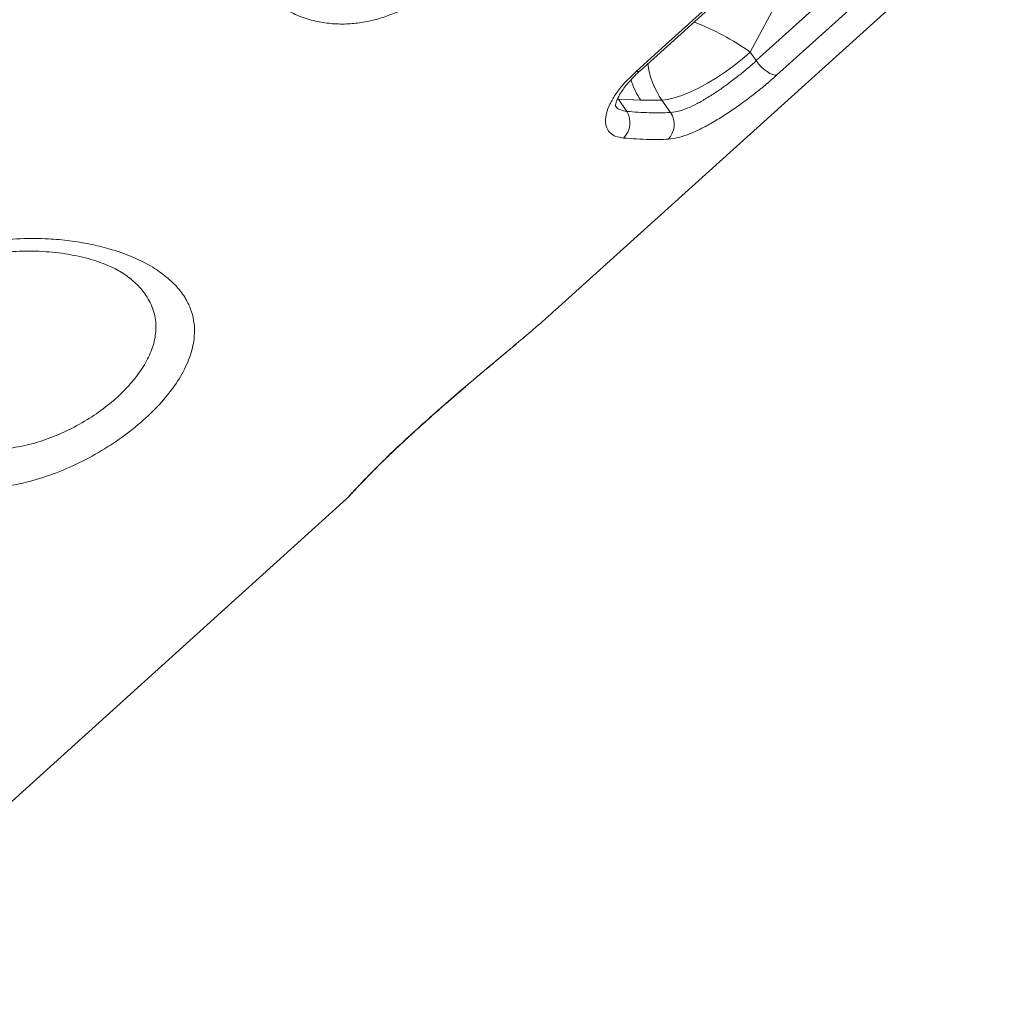
# Model space of a CAD drawing. Units: millimetres. Extents: x -31384 to 18021, y -9631 to 10346.
# Drawn here: x -30422 to -30163, y 5297 to 5555 of the extents above; entities that cross this region are included whole.
import ezdxf

# ---------------------------------------------------------------- set-up
doc = ezdxf.new("R2010")
doc.units = ezdxf.units.MM

msp = doc.modelspace()

# ---------------------------------------------------------------- linework, layer by layer
at = {"color": 7, "linetype": 'Continuous', "lineweight": 15}
for p, q in [((-30281.15, 5478.27), (-30135.51, 5609.84)), ((-30228.21, 5543.99), (-30176.8, 5590.43)), ((-30229.79, 5546.24), (-30219.11, 5566.14)), ((-30228.21, 5543.99), (-30229.79, 5546.24)), ((-30262.33, 5530.63), (-30264.47, 5533.89)), ((-30264.47, 5533.89), (-30258.64, 5533.55)), ((-30258.64, 5533.55), (-30253.06, 5533.58)), ((-30253.06, 5533.58), (-30250.78, 5530.32)), ((-30392.95, 5486.51), (-30393.08, 5486.62)), ((-30481.66, 5297.13), (-30336.13, 5428.6))]:
    msp.add_line(p, q, dxfattribs=at)
at = {"color": 7, "linetype": 'Continuous', "lineweight": 15, "flags": 128}
for points in [[(-30259.85, 5541.16), (-30253, 5547.36), (-30225.58, 5572.13), (-30208.44, 5587.61)], [(-30258.81, 5541.34), (-30222.82, 5573.85), (-30207.4, 5587.78)], [(-30171.45, 5586.6), (-30178.3, 5580.4), (-30205.72, 5555.63), (-30222.86, 5540.15)], [(-30253.06, 5533.58), (-30251.56, 5533.74), (-30249.81, 5534.16), (-30247.85, 5534.81), (-30245.71, 5535.69), (-30243.45, 5536.78), (-30241.1, 5538.06), (-30238.72, 5539.5), (-30236.35, 5541.07), (-30234.04, 5542.74), (-30231.83, 5544.47), (-30229.79, 5546.24)], [(-30228.21, 5543.99), (-30227.59, 5543.17), (-30226.89, 5542.4), (-30226.15, 5541.7), (-30225.39, 5541.1), (-30224.66, 5540.63), (-30223.97, 5540.31), (-30223.36, 5540.15), (-30222.86, 5540.15)]]:
    msp.add_lwpolyline(points, dxfattribs=at)
at = {"color": 8, "linetype": 'Continuous', "lineweight": 15}
for centre, radius, start, end in [((-30270.94, 5487.07), 72.08, 55.1775, 68.6417), ((-30259.49, 5542.2), 1.1, 250.8707, 307.9598), ((-30235.26, 5545.95), 21.68, 187.0419, 214.7985), ((-30241.25, 5545.24), 20.96, 197.326, 213.9227)]:
    msp.add_arc(centre, radius, start, end, dxfattribs=at)
at = {"color": 7, "linetype": 'Continuous', "lineweight": 15}
for centre, radius, start, end in [((-30267.06, 5527.66), 5.59, 313.687, 32.1337), ((-30255.23, 5527.19), 5.43, 314.1152, 35.048)]:
    msp.add_arc(centre, radius, start, end, dxfattribs=at)
for points, knots in [([(-30315.08, 5561.83), (-30316, 5561.06), (-30317.86, 5559.51), (-30321.13, 5557.56), (-30324.64, 5555.96), (-30328.37, 5554.73), (-30332.23, 5553.94), (-30336.26, 5553.56), (-30340.32, 5553.68), (-30344.54, 5554.35), (-30348.71, 5555.6), (-30351.26, 5556.97), (-30352.53, 5557.65)], [0, 0, 0, 0, 0.089783, 0.179582, 0.269518, 0.359492, 0.453316, 0.547188, 0.65128, 0.755424, 0.877686, 1, 1, 1, 1]), ([(-30250.78, 5530.32), (-30250.01, 5530.41), (-30248.68, 5530.58), (-30246.25, 5531.48), (-30243.86, 5532.61), (-30241.27, 5534.08), (-30238.61, 5535.79), (-30235.88, 5537.71), (-30233.21, 5539.75), (-30230.6, 5541.87), (-30229.01, 5543.27), (-30228.21, 5543.99)], [0, 0, 0, 0, 0.14192, 0.247958, 0.357094, 0.462947, 0.571851, 0.677381, 0.785951, 0.891437, 1, 1, 1, 1]), ([(-30263.2, 5523.62), (-30263.9, 5523.73), (-30265.29, 5523.96), (-30266.75, 5524.9), (-30267.68, 5526.26), (-30268.02, 5528.01), (-30267.75, 5530.11), (-30266.88, 5532.47), (-30265.39, 5535.02), (-30263.18, 5537.95), (-30261.05, 5540), (-30259.85, 5541.16)], [0, 0, 0, 0, 0.108021, 0.216041, 0.323668, 0.431288, 0.538606, 0.645914, 0.752824, 0.859726, 1, 1, 1, 1]), ([(-30265.32, 5531.93), (-30265.33, 5531.94), (-30265.33, 5531.95), (-30265.31, 5532.3), (-30265.17, 5532.91), (-30264.85, 5533.77), (-30264.32, 5534.83), (-30263.55, 5536.07), (-30262.55, 5537.43), (-30261.31, 5538.89), (-30260.04, 5540.21), (-30259.14, 5541.02), (-30258.79, 5541.33)], [0, 0, 0, 0, 0.082045, 0.174943, 0.272643, 0.375369, 0.482559, 0.589921, 0.699997, 0.814231, 0.929145, 1, 1, 1, 1]), ([(-30222.86, 5540.15), (-30223.85, 5539.28), (-30225.83, 5537.53), (-30229.11, 5534.9), (-30232.5, 5532.37), (-30235.94, 5530.01), (-30239.33, 5527.9), (-30242.61, 5526.11), (-30245.66, 5524.72), (-30248.76, 5523.62), (-30250.47, 5523.41), (-30251.44, 5523.29)], [0, 0, 0, 0, 0.106166, 0.212337, 0.318874, 0.425421, 0.532868, 0.640323, 0.748566, 0.856813, 1, 1, 1, 1]), ([(-30262.33, 5530.63), (-30260.34, 5530.48), (-30256.36, 5530.19), (-30252.64, 5530.27), (-30250.78, 5530.32)], [0, 0, 0, 0, 0.499568, 1, 1, 1, 1]), ([(-30251.44, 5523.29), (-30253.04, 5523.25), (-30256.82, 5523.16), (-30260.87, 5523.45), (-30263.2, 5523.62)], [0, 0, 0, 0, 0.422783, 1, 1, 1, 1]), ([(-30453.23, 5436.06), (-30454.75, 5437.04), (-30457.8, 5439), (-30461.31, 5442.56), (-30464.04, 5446.33), (-30466.04, 5450.22), (-30467.46, 5454.41), (-30468.22, 5458.88), (-30468.27, 5463.54), (-30467.51, 5468.47), (-30465.76, 5473.57), (-30462.88, 5478.67), (-30458.88, 5483.38), (-30454.05, 5487.43), (-30448.59, 5490.71), (-30442.68, 5493.3), (-30436.33, 5495.23), (-30429.36, 5496.58), (-30422.03, 5497.24), (-30415.1, 5497.18), (-30408.98, 5496.62), (-30403.65, 5495.74), (-30398.05, 5494.38), (-30392.4, 5492.39), (-30387.35, 5489.85), (-30383.39, 5487.06), (-30380.39, 5484.15), (-30378.21, 5481.09), (-30376.84, 5477.93), (-30376.16, 5474.74), (-30376.1, 5470.95), (-30377.04, 5466.52), (-30379.27, 5461.52), (-30382.65, 5456.52), (-30386.99, 5451.65), (-30392.22, 5447), (-30398.17, 5442.7), (-30404.7, 5438.9), (-30411.61, 5435.72), (-30418.71, 5433.31), (-30425.86, 5431.74), (-30432.84, 5431.12), (-30439.6, 5431.44), (-30445.93, 5432.77), (-30450.4, 5434.5), (-30452.69, 5435.76), (-30453.23, 5436.06)], [0, 0, 0, 0, 0.024457, 0.048917, 0.069303, 0.089745, 0.110125, 0.130783, 0.151512, 0.172144, 0.195081, 0.218, 0.240897, 0.263791, 0.28501, 0.306242, 0.328626, 0.351024, 0.376886, 0.40276, 0.422643, 0.44258, 0.462464, 0.489049, 0.515628, 0.53698, 0.55841, 0.579747, 0.598158, 0.61663, 0.635033, 0.660658, 0.686278, 0.711224, 0.736168, 0.761117, 0.786066, 0.811202, 0.836341, 0.861665, 0.886995, 0.912703, 0.938419, 0.965123, 0.991836, 1, 1, 1, 1]), ([(-30459.06, 5461.62), (-30459.13, 5461.8), (-30459.47, 5462.71), (-30459.8, 5464.39), (-30460.02, 5466.56), (-30459.95, 5468.81), (-30459.6, 5471.15), (-30458.95, 5473.49), (-30458.04, 5475.77), (-30456.86, 5477.95), (-30455.45, 5480), (-30453.89, 5481.84), (-30452.16, 5483.51), (-30450.26, 5485.04), (-30448.09, 5486.51), (-30445.69, 5487.9), (-30443.05, 5489.19), (-30440.18, 5490.36), (-30437.13, 5491.39), (-30433.92, 5492.26), (-30430.63, 5492.95), (-30427.3, 5493.44), (-30423.92, 5493.74), (-30420.48, 5493.87), (-30417.01, 5493.82), (-30413.59, 5493.58), (-30410.28, 5493.17), (-30407.11, 5492.6), (-30404.15, 5491.88), (-30401.43, 5491.05), (-30399.09, 5490.15), (-30397.1, 5489.23), (-30395.38, 5488.28), (-30394.02, 5487.39), (-30393.35, 5486.82), (-30393.09, 5486.61)], [0, 0, 0, 0, 0.0100266, 0.049338, 0.0829196, 0.1184984, 0.1533985, 0.1872983, 0.2199182, 0.2510681, 0.2806887, 0.3088704, 0.3328275, 0.3584987, 0.3840797, 0.4106975, 0.4384424, 0.4673006, 0.4971503, 0.5277698, 0.5588508, 0.5900214, 0.621392, 0.6545765, 0.6884335, 0.7226976, 0.7571901, 0.7916762, 0.8258736, 0.8595623, 0.892556, 0.9204984, 0.9496733, 0.980892, 1, 1, 1, 1]), ([(-30290.82, 5469.94), (-30290.14, 5470.5), (-30287.66, 5472.59), (-30284.35, 5475.42), (-30282.06, 5477.49), (-30281.17, 5478.3)], [0, 0, 0, 0, 0.184755, 0.680481, 1, 1, 1, 1]), ([(-30336.14, 5428.61), (-30336.07, 5428.67), (-30335.88, 5428.85), (-30335.66, 5429.07), (-30335.36, 5429.37), (-30334.97, 5429.78), (-30334.39, 5430.41), (-30333.56, 5431.3), (-30332.53, 5432.39), (-30331.29, 5433.68), (-30329.87, 5435.14), (-30328.29, 5436.75), (-30326.54, 5438.49), (-30324.65, 5440.32), (-30322.6, 5442.26), (-30320.39, 5444.32), (-30318.02, 5446.49), (-30315.51, 5448.76), (-30312.87, 5451.11), (-30310.15, 5453.51), (-30307.37, 5455.92), (-30304.58, 5458.33), (-30301.78, 5460.71), (-30298.99, 5463.05), (-30296.23, 5465.37), (-30293.51, 5467.65), (-30291.77, 5469.12), (-30290.91, 5469.84)], [0, 0, 0, 0, 0.006786, 0.020254, 0.039827, 0.07303, 0.119863, 0.165009, 0.212605, 0.25864, 0.303751, 0.3481, 0.391734, 0.434488, 0.476422, 0.518936, 0.562236, 0.606106, 0.650324, 0.694666, 0.738848, 0.782698, 0.826114, 0.869463, 0.912844, 0.957085, 1, 1, 1, 1])]:
    msp.add_open_spline(points, degree=3, knots=knots, dxfattribs=at)
at = {"color": 8, "linetype": 'Continuous', "lineweight": 15}
for points, knots in [([(-30265.41, 5532.29), (-30265.3, 5532.1), (-30264.98, 5531.52), (-30263.97, 5530.92), (-30262.88, 5530.73), (-30262.33, 5530.63)], [0, 0, 0, 0, 0.199436, 0.593969, 1, 1, 1, 1]), ([(-30448.32, 5447.06), (-30447.89, 5446.76), (-30446.05, 5445.51), (-30442.39, 5443.69), (-30437.25, 5442.17), (-30431.78, 5441.51), (-30426.21, 5441.67), (-30420.43, 5442.64), (-30414.69, 5444.36), (-30409.06, 5446.77), (-30403.8, 5449.72), (-30398.96, 5453.15), (-30394.77, 5456.87), (-30391.27, 5460.85), (-30388.61, 5464.92), (-30386.86, 5469.08), (-30386.13, 5473.24), (-30386.53, 5477.36), (-30387.9, 5480.71), (-30389.69, 5483.31), (-30391.24, 5485.08), (-30392.45, 5486.09), (-30392.95, 5486.51)], [0, 0, 0, 0, 0.017686, 0.075647, 0.135076, 0.188667, 0.243688, 0.297453, 0.352849, 0.406463, 0.461751, 0.515173, 0.570247, 0.623601, 0.678601, 0.733092, 0.789338, 0.847758, 0.90823, 0.94196, 0.976024, 1, 1, 1, 1]), ([(-30336.13, 5428.61), (-30336.07, 5428.67), (-30335.94, 5428.81), (-30335.42, 5429.36), (-30334.45, 5430.42), (-30333.03, 5431.95), (-30331.21, 5433.86), (-30329.13, 5435.98), (-30326.06, 5439.05), (-30321.73, 5443.19), (-30316.76, 5447.75), (-30311.4, 5452.51), (-30305.68, 5457.44), (-30299.92, 5462.31), (-30294.85, 5466.54), (-30291.96, 5468.98), (-30290.82, 5469.94)], [0, 0, 0, 0, 0.046296, 0.096496, 0.147125, 0.236896, 0.28303, 0.329536, 0.41599, 0.505091, 0.591119, 0.679813, 0.766435, 0.855736, 0.943058, 1, 1, 1, 1])]:
    msp.add_open_spline(points, degree=3, knots=knots, dxfattribs=at)

doc.saveas('drawing.dxf')
